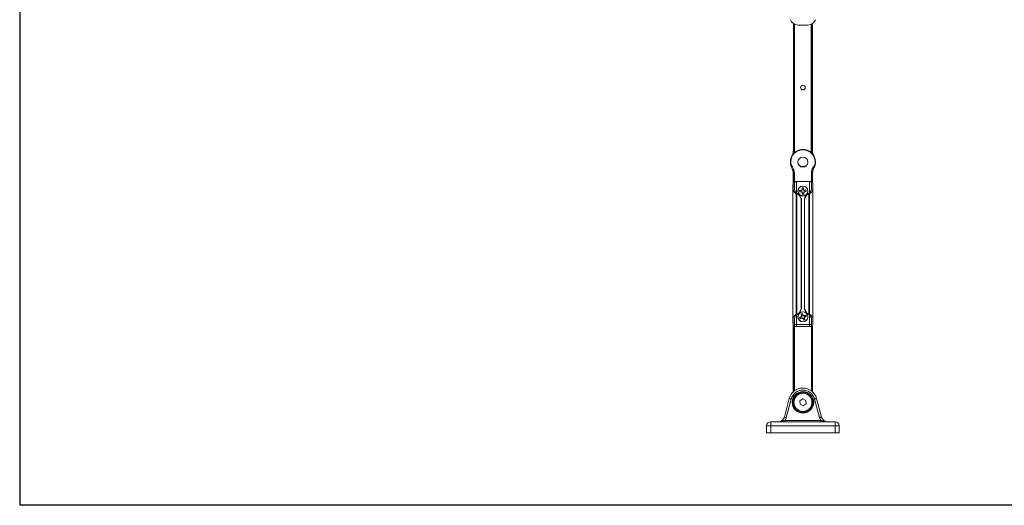
# Model space of a CAD drawing. Units: inches. Extents: x 0.4 to 82, y 0.3 to 51.3.
# Drawn here: x 0.4 to 30.9, y 0.3 to 15.4 of the extents above; entities that cross this region are included whole.
import ezdxf

# ---------------------------------------------------------------- set-up
doc = ezdxf.new("R2010")
doc.units = ezdxf.units.IN
doc.header["$MEASUREMENT"] = 0

msp = doc.modelspace()

# ---------------------------------------------------------------- linework, layer by layer
at = {"color": 7, "linetype": 'Continuous', "lineweight": 30}
for p in [(0.36, 51.346), (41.16, 0.346), (81.96, 0.346)]:
    msp.add_line(p, (0.36, 0.346), dxfattribs=at)
at = {"color": 7, "linetype": 'Continuous', "lineweight": 15}
for p, q in [((0.36, 30.346), (0.36, 0.346)), ((24.371, 14.202), (24.371, 15.285)), ((24.965, 14.202), (24.965, 15.285)), ((24.515, 15.24), (24.822, 15.24)), ((24.371, 12.427), (24.371, 14.202)), ((24.965, 12.427), (24.965, 14.202)), ((24.371, 11.345), (24.371, 12.427)), ((24.965, 11.345), (24.965, 12.427)), ((24.38, 11.345), (24.371, 11.345)), ((24.38, 11.345), (24.41, 11.345)), ((24.927, 11.345), (24.957, 11.345)), ((24.957, 11.345), (24.965, 11.345)), ((24.294, 10.902), (24.299, 10.903)), ((24.329, 10.809), (24.324, 10.806)), ((25.007, 10.809), (25.012, 10.806)), ((25.037, 10.903), (25.042, 10.902)), ((24.368, 10.369), (24.368, 10.63)), ((24.374, 10.63), (24.368, 10.63)), ((24.374, 10.63), (24.404, 10.63)), ((24.933, 10.63), (24.963, 10.63)), ((24.963, 10.63), (24.968, 10.63)), ((24.968, 10.63), (24.968, 10.37)), ((24.358, 10.231), (24.358, 6.05)), ((24.414, 10.366), (24.368, 10.366)), ((24.376, 10.39), (24.96, 10.39)), ((24.405, 10.334), (24.414, 10.366)), ((24.872, 10.386), (24.464, 10.386)), ((24.606, 10.107), (24.565, 10.104)), ((24.568, 10.103), (24.565, 10.104)), ((24.568, 10.103), (24.607, 10.102)), ((24.634, 10.12), (24.606, 10.107)), ((24.607, 10.102), (24.606, 10.107)), ((24.607, 10.102), (24.639, 10.115)), ((24.644, 10.15), (24.634, 10.12)), ((24.639, 10.115), (24.634, 10.12)), ((24.641, 10.19), (24.644, 10.15)), ((24.642, 10.188), (24.641, 10.19)), ((24.648, 10.149), (24.642, 10.188)), ((24.648, 10.149), (24.644, 10.15)), ((24.682, 10.19), (24.68, 10.151)), ((24.68, 10.151), (24.685, 10.152)), ((24.68, 10.151), (24.694, 10.118)), ((24.682, 10.19), (24.683, 10.193)), ((24.685, 10.152), (24.683, 10.193)), ((24.699, 10.124), (24.685, 10.152)), ((24.694, 10.118), (24.699, 10.124)), ((24.728, 10.114), (24.699, 10.124)), ((24.769, 10.117), (24.728, 10.114)), ((24.728, 10.109), (24.766, 10.116)), ((24.728, 10.109), (24.728, 10.114)), ((24.766, 10.116), (24.769, 10.117)), ((24.923, 10.366), (24.932, 10.334)), ((24.969, 10.366), (24.923, 10.366)), ((24.978, 6.048), (24.978, 10.229)), ((24.46, 10.007), (24.46, 6.272)), ((24.48, 10.001), (24.48, 6.278)), ((24.48, 10.001), (24.501, 9.998)), ((24.502, 10.01), (24.508, 10.009)), ((24.61, 9.851), (24.548, 9.964)), ((24.555, 9.974), (24.616, 9.859)), ((24.568, 10.063), (24.608, 10.065)), ((24.57, 10.064), (24.568, 10.063)), ((24.609, 10.07), (24.57, 10.064)), ((24.609, 10.07), (24.608, 10.065)), ((24.608, 10.065), (24.638, 10.055)), ((24.618, 9.82), (24.618, 6.459)), ((24.624, 9.828), (24.624, 6.451)), ((24.643, 10.061), (24.638, 10.055)), ((24.638, 10.055), (24.651, 10.027)), ((24.656, 10.028), (24.643, 10.061)), ((24.656, 10.028), (24.651, 10.027)), ((24.651, 10.027), (24.654, 9.987)), ((24.655, 9.989), (24.654, 9.987)), ((24.655, 9.989), (24.656, 10.028)), ((24.688, 10.03), (24.693, 10.03)), ((24.688, 10.03), (24.694, 9.992)), ((24.693, 10.03), (24.703, 10.059)), ((24.695, 9.989), (24.693, 10.03)), ((24.694, 9.992), (24.695, 9.989)), ((24.73, 10.077), (24.697, 10.064)), ((24.697, 10.064), (24.703, 10.059)), ((24.703, 10.059), (24.731, 10.073)), ((24.713, 9.828), (24.713, 6.451)), ((24.718, 9.82), (24.718, 6.459)), ((24.72, 9.859), (24.781, 9.974)), ((24.788, 9.964), (24.726, 9.851)), ((24.73, 10.077), (24.731, 10.073)), ((24.769, 10.076), (24.73, 10.077)), ((24.731, 10.073), (24.771, 10.075)), ((24.769, 10.076), (24.771, 10.075)), ((24.828, 10.009), (24.835, 10.01)), ((24.835, 9.998), (24.856, 10.001)), ((24.856, 10.001), (24.856, 6.278)), ((24.877, 10.007), (24.877, 6.272)), ((24.548, 6.315), (24.61, 6.428)), ((24.616, 6.42), (24.555, 6.306)), ((24.781, 6.306), (24.72, 6.42)), ((24.726, 6.428), (24.788, 6.315)), ((24.501, 6.281), (24.48, 6.278)), ((24.508, 6.27), (24.502, 6.269)), ((24.604, 6.187), (24.566, 6.172)), ((24.568, 6.172), (24.566, 6.172)), ((24.568, 6.172), (24.606, 6.183)), ((24.581, 6.133), (24.619, 6.148)), ((24.583, 6.135), (24.581, 6.133)), ((24.618, 6.153), (24.583, 6.135)), ((24.626, 6.208), (24.604, 6.187)), ((24.606, 6.183), (24.604, 6.187)), ((24.606, 6.183), (24.633, 6.205)), ((24.612, 6.277), (24.627, 6.239)), ((24.614, 6.275), (24.612, 6.277)), ((24.631, 6.24), (24.614, 6.275)), ((24.618, 6.153), (24.619, 6.148)), ((24.619, 6.148), (24.65, 6.147)), ((24.627, 6.239), (24.626, 6.208)), ((24.633, 6.205), (24.626, 6.208)), ((24.631, 6.24), (24.627, 6.239)), ((24.653, 6.155), (24.65, 6.147)), ((24.65, 6.147), (24.671, 6.125)), ((24.665, 6.254), (24.651, 6.292)), ((24.651, 6.289), (24.651, 6.292)), ((24.651, 6.289), (24.661, 6.252)), ((24.675, 6.128), (24.653, 6.155)), ((24.661, 6.252), (24.665, 6.254)), ((24.661, 6.252), (24.684, 6.225)), ((24.687, 6.232), (24.665, 6.254)), ((24.675, 6.128), (24.671, 6.125)), ((24.671, 6.125), (24.686, 6.087)), ((24.686, 6.09), (24.675, 6.128)), ((24.684, 6.225), (24.687, 6.232)), ((24.718, 6.231), (24.687, 6.232)), ((24.73, 6.197), (24.703, 6.174)), ((24.703, 6.174), (24.711, 6.171)), ((24.705, 6.139), (24.71, 6.14)), ((24.705, 6.139), (24.723, 6.104)), ((24.71, 6.14), (24.711, 6.171)), ((24.724, 6.102), (24.71, 6.14)), ((24.711, 6.171), (24.733, 6.192)), ((24.756, 6.246), (24.718, 6.231)), ((24.719, 6.226), (24.718, 6.231)), ((24.719, 6.226), (24.754, 6.244)), ((24.768, 6.207), (24.73, 6.197)), ((24.73, 6.197), (24.733, 6.192)), ((24.733, 6.192), (24.771, 6.207)), ((24.754, 6.244), (24.756, 6.246)), ((24.768, 6.207), (24.771, 6.207)), ((24.835, 6.269), (24.828, 6.27)), ((24.856, 6.278), (24.835, 6.281)), ((24.368, 5.891), (24.368, 5.102)), ((24.377, 5.89), (24.37, 5.891)), ((24.464, 5.89), (24.377, 5.89)), ((24.404, 5.945), (24.404, 5.95)), ((24.404, 5.95), (24.405, 5.95)), ((24.405, 5.95), (24.464, 5.95)), ((24.464, 5.95), (24.464, 5.89)), ((24.464, 5.95), (24.872, 5.95)), ((24.872, 5.89), (24.464, 5.89)), ((24.686, 6.09), (24.686, 6.087)), ((24.723, 6.104), (24.724, 6.102)), ((24.872, 5.95), (24.872, 5.89)), ((24.872, 5.95), (24.932, 5.95)), ((24.96, 5.89), (24.872, 5.89)), ((24.932, 5.95), (24.932, 5.945)), ((24.932, 5.95), (24.932, 5.95)), ((24.966, 5.891), (24.96, 5.89)), ((24.968, 5.891), (24.968, 5.102)), ((24.368, 3.889), (24.368, 5.102)), ((24.968, 5.102), (24.968, 3.889)), ((24.368, 3.889), (24.361, 3.846)), ((24.374, 3.889), (24.368, 3.889)), ((24.381, 3.669), (24.412, 3.641)), ((24.414, 3.647), (24.384, 3.674)), ((24.414, 3.646), (24.384, 3.673)), ((24.386, 3.679), (24.416, 3.652)), ((24.408, 3.717), (24.431, 3.687)), ((24.433, 3.693), (24.411, 3.72)), ((24.433, 3.694), (24.412, 3.721)), ((24.414, 3.726), (24.436, 3.698)), ((24.442, 3.759), (24.462, 3.723)), ((24.466, 3.728), (24.447, 3.763)), ((24.465, 3.727), (24.447, 3.762)), ((24.45, 3.767), (24.47, 3.731)), ((24.484, 3.795), (24.496, 3.757)), ((24.501, 3.762), (24.489, 3.798)), ((24.5, 3.761), (24.489, 3.797)), ((24.493, 3.801), (24.501, 3.776)), ((24.531, 3.823), (24.536, 3.786)), ((24.541, 3.788), (24.536, 3.824)), ((24.542, 3.789), (24.537, 3.825)), ((24.541, 3.828), (24.547, 3.791)), ((24.582, 3.843), (24.581, 3.807)), ((24.586, 3.808), (24.587, 3.843)), ((24.587, 3.809), (24.588, 3.843)), ((24.593, 3.846), (24.592, 3.809)), ((24.636, 3.853), (24.628, 3.813)), ((24.633, 3.813), (24.641, 3.853)), ((24.634, 3.813), (24.642, 3.853)), ((24.647, 3.854), (24.639, 3.814)), ((24.691, 3.854), (24.677, 3.818)), ((24.683, 3.819), (24.696, 3.852)), ((24.684, 3.819), (24.697, 3.852)), ((24.702, 3.853), (24.689, 3.819)), ((24.745, 3.845), (24.724, 3.811)), ((24.729, 3.809), (24.75, 3.843)), ((24.73, 3.809), (24.751, 3.843)), ((24.756, 3.842), (24.735, 3.808)), ((24.797, 3.827), (24.77, 3.797)), ((24.776, 3.795), (24.801, 3.824)), ((24.777, 3.795), (24.802, 3.824)), ((24.807, 3.822), (24.782, 3.794)), ((24.845, 3.8), (24.815, 3.777)), ((24.819, 3.773), (24.849, 3.797)), ((24.82, 3.772), (24.85, 3.796)), ((24.854, 3.794), (24.823, 3.769)), ((24.888, 3.766), (24.851, 3.746)), ((24.856, 3.743), (24.891, 3.761)), ((24.857, 3.742), (24.891, 3.761)), ((24.896, 3.758), (24.86, 3.739)), ((24.924, 3.724), (24.889, 3.713)), ((24.892, 3.707), (24.926, 3.719)), ((24.892, 3.708), (24.926, 3.719)), ((24.93, 3.715), (24.894, 3.703)), ((24.952, 3.677), (24.911, 3.671)), ((24.913, 3.666), (24.953, 3.672)), ((24.914, 3.665), (24.953, 3.671)), ((24.963, 3.889), (24.968, 3.889)), ((24.971, 3.856), (24.968, 3.889)), ((24.092, 3.084), (24.246, 3.657)), ((24.306, 3.641), (24.153, 3.068)), ((24.354, 3.563), (24.392, 3.547)), ((24.354, 3.519), (24.393, 3.511)), ((24.355, 3.574), (24.392, 3.559)), ((24.392, 3.553), (24.355, 3.568)), ((24.393, 3.506), (24.355, 3.514)), ((24.393, 3.505), (24.355, 3.513)), ((24.355, 3.508), (24.393, 3.5)), ((24.392, 3.554), (24.356, 3.569)), ((24.362, 3.465), (24.401, 3.463)), ((24.363, 3.617), (24.394, 3.598)), ((24.396, 3.603), (24.365, 3.622)), ((24.396, 3.602), (24.365, 3.621)), ((24.403, 3.459), (24.365, 3.46)), ((24.403, 3.458), (24.365, 3.459)), ((24.365, 3.454), (24.405, 3.452)), ((24.366, 3.628), (24.398, 3.608)), ((24.38, 3.413), (24.42, 3.418)), ((24.422, 3.414), (24.383, 3.408)), ((24.422, 3.413), (24.383, 3.407)), ((24.385, 3.402), (24.425, 3.408)), ((24.406, 3.364), (24.44, 3.376)), ((24.444, 3.372), (24.41, 3.361)), ((24.445, 3.371), (24.411, 3.36)), ((24.413, 3.355), (24.449, 3.367)), ((24.662, 3.648), (24.572, 3.589)), ((24.572, 3.589), (24.578, 3.48)), ((24.578, 3.48), (24.674, 3.432)), ((24.759, 3.599), (24.662, 3.648)), ((24.674, 3.432), (24.765, 3.491)), ((24.765, 3.491), (24.759, 3.599)), ((24.922, 3.354), (24.899, 3.384)), ((24.902, 3.387), (24.925, 3.358)), ((24.903, 3.388), (24.925, 3.359)), ((24.929, 3.363), (24.906, 3.392)), ((24.956, 3.667), (24.916, 3.661)), ((24.951, 3.401), (24.921, 3.427)), ((24.923, 3.433), (24.953, 3.407)), ((24.923, 3.432), (24.952, 3.406)), ((24.956, 3.411), (24.925, 3.438)), ((24.971, 3.626), (24.934, 3.627)), ((24.936, 3.622), (24.972, 3.62)), ((24.937, 3.62), (24.972, 3.619)), ((24.971, 3.452), (24.937, 3.473)), ((24.938, 3.477), (24.971, 3.457)), ((24.974, 3.615), (24.939, 3.616)), ((24.939, 3.478), (24.971, 3.458)), ((24.974, 3.463), (24.94, 3.483)), ((24.982, 3.572), (24.942, 3.58)), ((24.942, 3.575), (24.981, 3.567)), ((24.942, 3.574), (24.981, 3.566)), ((24.983, 3.561), (24.943, 3.569)), ((24.982, 3.517), (24.945, 3.532)), ((24.946, 3.526), (24.981, 3.512)), ((24.946, 3.525), (24.981, 3.511)), ((24.981, 3.506), (24.946, 3.52)), ((25.184, 3.068), (25.03, 3.641)), ((25.091, 3.657), (25.245, 3.084)), ((24.441, 3.322), (24.477, 3.341)), ((24.48, 3.338), (24.445, 3.319)), ((24.481, 3.337), (24.446, 3.318)), ((24.449, 3.314), (24.485, 3.333)), ((24.482, 3.285), (24.511, 3.308)), ((24.515, 3.305), (24.487, 3.283)), ((24.515, 3.304), (24.488, 3.283)), ((24.491, 3.279), (24.519, 3.301)), ((24.529, 3.257), (24.556, 3.287)), ((24.561, 3.285), (24.534, 3.256)), ((24.562, 3.285), (24.535, 3.255)), ((24.539, 3.252), (24.567, 3.283)), ((24.58, 3.237), (24.601, 3.27)), ((24.605, 3.269), (24.585, 3.237)), ((24.606, 3.268), (24.586, 3.236)), ((24.591, 3.234), (24.611, 3.266)), ((24.634, 3.227), (24.649, 3.263)), ((24.654, 3.263), (24.639, 3.227)), ((24.655, 3.263), (24.64, 3.227)), ((24.645, 3.225), (24.66, 3.263)), ((24.689, 3.225), (24.697, 3.265)), ((24.702, 3.265), (24.694, 3.227)), ((24.703, 3.265), (24.695, 3.227)), ((24.7, 3.226), (24.708, 3.265)), ((24.743, 3.234), (24.744, 3.271)), ((24.749, 3.273), (24.748, 3.236)), ((24.75, 3.273), (24.749, 3.236)), ((24.754, 3.237), (24.755, 3.276)), ((24.795, 3.251), (24.789, 3.292)), ((24.794, 3.294), (24.8, 3.254)), ((24.795, 3.294), (24.8, 3.255)), ((24.806, 3.256), (24.8, 3.297)), ((24.843, 3.278), (24.832, 3.312)), ((24.836, 3.314), (24.847, 3.282)), ((24.837, 3.315), (24.848, 3.282)), ((24.853, 3.284), (24.841, 3.319)), ((24.886, 3.312), (24.867, 3.348)), ((24.87, 3.352), (24.889, 3.317)), ((24.871, 3.353), (24.89, 3.317)), ((24.894, 3.32), (24.875, 3.357)), ((23.543, 2.811), (23.543, 2.59)), ((23.668, 2.811), (23.543, 2.811)), ((23.668, 2.936), (25.668, 2.936)), ((23.668, 2.936), (23.668, 2.811)), ((23.668, 2.811), (23.668, 2.59)), ((25.668, 2.811), (23.668, 2.811)), ((24.107, 2.936), (24.107, 2.975)), ((24.107, 2.975), (25.23, 2.975)), ((25.23, 2.936), (25.23, 2.975)), ((25.668, 2.936), (25.668, 2.811)), ((25.668, 2.811), (25.668, 2.59)), ((25.793, 2.811), (25.668, 2.811)), ((25.793, 2.811), (25.793, 2.59)), ((23.543, 2.59), (23.668, 2.59)), ((23.668, 2.59), (25.668, 2.59)), ((25.668, 2.59), (25.793, 2.59))]:
    msp.add_line(p, q, dxfattribs=at)
at = {"color": 8, "linetype": 'Continuous', "lineweight": 15}
for p, q in [((24.372, 15.285), (24.371, 15.285)), ((24.38, 11.345), (24.38, 15.279)), ((24.957, 15.279), (24.957, 11.345)), ((24.965, 15.285), (24.965, 15.285)), ((24.41, 15.263), (24.41, 11.345)), ((24.927, 11.345), (24.927, 15.263)), ((24.374, 10.388), (24.374, 10.63)), ((24.404, 10.63), (24.404, 10.39)), ((24.933, 10.39), (24.933, 10.63)), ((24.963, 10.63), (24.963, 10.388)), ((24.405, 10.162), (24.405, 10.334)), ((24.464, 10.386), (24.464, 10.036)), ((24.872, 10.037), (24.872, 10.386)), ((24.932, 10.334), (24.932, 10.154)), ((24.405, 5.95), (24.405, 6.125)), ((24.464, 6.242), (24.464, 5.95)), ((24.872, 5.95), (24.872, 6.243)), ((24.932, 6.118), (24.932, 5.95)), ((24.374, 3.889), (24.374, 5.89)), ((24.404, 5.89), (24.404, 3.893)), ((24.933, 3.893), (24.933, 5.89)), ((24.963, 5.89), (24.963, 3.889)), ((24.373, 3.867), (24.374, 3.889)), ((24.374, 3.889), (24.399, 3.889)), ((24.938, 3.889), (24.963, 3.889)), ((24.963, 3.889), (24.963, 3.867))]:
    msp.add_line(p, q, dxfattribs=at)
at = {"color": 8, "linetype": 'Continuous', "lineweight": 15, "flags": 128}
for points in [[(24.41, 11.345), (24.408, 11.307), (24.404, 11.277)], [(24.932, 11.277), (24.928, 11.307), (24.927, 11.345)]]:
    msp.add_lwpolyline(points, dxfattribs=at)
at = {"color": 7, "linetype": 'Continuous', "lineweight": 15, "flags": 128}
for points in [[(24.246, 3.657), (24.247, 3.657), (24.25, 3.656), (24.256, 3.655), (24.263, 3.653), (24.273, 3.65), (24.283, 3.647), (24.295, 3.644), (24.306, 3.641)], [(25.091, 3.657), (25.09, 3.657), (25.086, 3.656), (25.081, 3.655), (25.073, 3.653), (25.064, 3.65), (25.053, 3.647), (25.042, 3.644), (25.03, 3.641)], [(24.092, 3.084), (24.093, 3.084), (24.097, 3.083), (24.102, 3.081), (24.11, 3.079), (24.119, 3.077), (24.129, 3.074), (24.141, 3.071), (24.153, 3.068)], [(25.245, 3.084), (25.243, 3.084), (25.24, 3.083), (25.234, 3.081), (25.227, 3.079), (25.218, 3.077), (25.207, 3.074), (25.196, 3.071), (25.184, 3.068)]]:
    msp.add_lwpolyline(points, dxfattribs=at)
at = {"color": 7, "linetype": 'Continuous', "lineweight": 15}
for centre, radius in [((24.668, 13.3), 0.073), ((24.668, 13.3), 0.0708), ((24.668, 10.99), 0.156), ((24.668, 10.09), 0.156), ((24.668, 10.09), 0.152), ((24.668, 6.19), 0.156), ((24.668, 6.19), 0.152), ((24.668, 3.54), 0.335), ((24.668, 3.54), 0.282)]:
    msp.add_circle(centre, radius, dxfattribs=at)
for centre, radius, start, end in [((24.515, 15.49), 0.25, 200, 270), ((24.822, 15.49), 0.25, 270, 340), ((24.668, 10.99), 0.39, 331.9272, 208.0728), ((24.668, 10.99), 0.384, 346.8557, 193.1443), ((24.668, 10.99), 0.379, 346.8557, 193.1443), ((23.993, 10.63), 0.411, 360, 41.8287), ((23.993, 10.63), 0.381, 360, 28.0728), ((25.343, 10.63), 0.411, 138.1713, 180), ((25.343, 10.63), 0.381, 151.9272, 180), ((24.668, 10.09), 0.104, 172.0346, 195.1085), ((24.668, 10.09), 0.101, 172.2319, 194.9111), ((24.668, 10.09), 0.104, 82.0346, 105.1085), ((24.668, 10.09), 0.101, 82.2319, 104.9111), ((24.668, 10.09), 0.101, 352.2319, 14.9111), ((24.668, 10.09), 0.104, 352.0346, 15.1085), ((24.668, 10.09), 0.104, 262.0346, 285.1085), ((24.668, 10.09), 0.101, 262.2319, 284.9111), ((24.668, 6.19), 0.104, 189.6262, 212.7001), ((24.668, 6.19), 0.101, 189.8235, 212.5027), ((24.668, 6.19), 0.104, 99.6262, 122.7001), ((24.668, 6.19), 0.101, 99.8235, 122.5027), ((24.668, 6.19), 0.101, 9.8235, 32.5027), ((24.668, 6.19), 0.104, 9.6262, 32.7001), ((24.344, 5.95), 0.0605, 355.5497, 359.9999), ((24.668, 6.19), 0.101, 279.8235, 302.5027), ((24.668, 6.19), 0.104, 279.6262, 302.7001), ((24.992, 5.95), 0.0605, 180.0001, 184.4503), ((24.668, 3.544), 0.438, 15, 165), ((24.668, 3.544), 0.375, 15, 165), ((24.668, 3.54), 0.315, 155.8386, 163.795), ((24.668, 3.54), 0.314, 154.7202, 154.9106), ((24.668, 3.54), 0.315, 145.8386, 153.795), ((24.668, 3.54), 0.314, 144.7202, 144.9106), ((24.668, 3.54), 0.315, 135.8386, 143.795), ((24.668, 3.54), 0.314, 134.7202, 134.9106), ((24.668, 3.54), 0.315, 125.8386, 133.795), ((24.668, 3.54), 0.314, 124.7202, 124.9106), ((24.668, 3.54), 0.315, 115.8386, 123.795), ((24.668, 3.54), 0.314, 114.7202, 114.9106), ((24.668, 3.54), 0.315, 105.8386, 113.795), ((24.668, 3.54), 0.314, 104.7202, 104.9106), ((24.668, 3.54), 0.315, 95.8386, 103.795), ((24.668, 3.54), 0.314, 94.7202, 94.9106), ((24.668, 3.54), 0.315, 85.8386, 93.795), ((24.668, 3.54), 0.314, 84.7202, 84.9106), ((24.668, 3.54), 0.315, 75.8386, 83.795), ((24.668, 3.54), 0.314, 74.7202, 74.9106), ((24.668, 3.54), 0.315, 65.8386, 73.795), ((24.668, 3.54), 0.314, 64.7202, 64.9106), ((24.668, 3.54), 0.315, 55.8386, 63.795), ((24.668, 3.54), 0.314, 54.7202, 54.9106), ((24.668, 3.54), 0.315, 45.8386, 53.795), ((24.668, 3.54), 0.314, 44.7202, 44.9106), ((24.668, 3.54), 0.315, 35.8386, 43.795), ((24.668, 3.54), 0.314, 34.7202, 34.9106), ((24.668, 3.54), 0.315, 25.8386, 33.795), ((24.668, 3.54), 0.314, 24.7202, 24.9106), ((24.668, 3.54), 0.315, 175.8386, 183.795), ((24.668, 3.54), 0.315, 165.8386, 173.795), ((24.668, 3.54), 0.314, 174.7202, 174.9106), ((24.668, 3.54), 0.314, 184.7202, 184.9106), ((24.668, 3.54), 0.315, 185.8386, 193.795), ((24.668, 3.54), 0.314, 164.7202, 164.9106), ((24.668, 3.54), 0.314, 194.7202, 194.9106), ((24.668, 3.54), 0.315, 195.8386, 203.795), ((24.668, 3.54), 0.314, 204.7202, 204.9106), ((24.668, 3.54), 0.315, 205.8386, 213.795), ((24.668, 3.54), 0.315, 325.8386, 333.795), ((24.668, 3.54), 0.314, 334.7202, 334.9106), ((24.668, 3.54), 0.315, 15.8386, 23.795), ((24.668, 3.54), 0.315, 335.8386, 343.795), ((24.668, 3.54), 0.314, 344.7202, 344.9106), ((24.668, 3.54), 0.314, 14.7202, 14.9106), ((24.668, 3.54), 0.315, 5.8386, 13.795), ((24.668, 3.54), 0.315, 345.8386, 353.795), ((24.668, 3.54), 0.314, 4.7202, 4.9106), ((24.668, 3.54), 0.314, 354.7202, 354.9106), ((24.668, 3.54), 0.315, 355.8386, 3.795), ((23.899, 3.136), 0.2, 271.2986, 345), ((23.899, 3.136), 0.263, 322.3542, 345), ((24.668, 3.54), 0.314, 214.7202, 214.9106), ((24.668, 3.54), 0.315, 215.8386, 223.795), ((24.668, 3.54), 0.314, 224.7202, 224.9106), ((24.668, 3.54), 0.315, 225.8386, 233.795), ((24.668, 3.54), 0.314, 234.7202, 234.9106), ((24.668, 3.54), 0.315, 235.8386, 243.795), ((24.668, 3.54), 0.314, 244.7202, 244.9106), ((24.668, 3.54), 0.315, 245.8386, 253.795), ((24.668, 3.54), 0.314, 254.7202, 254.9106), ((24.668, 3.54), 0.315, 255.8386, 263.795), ((24.668, 3.54), 0.314, 264.7202, 264.9106), ((24.668, 3.54), 0.315, 265.8386, 273.795), ((24.668, 3.54), 0.314, 274.7202, 274.9106), ((24.668, 3.54), 0.315, 275.8386, 283.795), ((24.668, 3.54), 0.314, 284.7202, 284.9106), ((24.668, 3.54), 0.315, 285.8386, 293.795), ((24.668, 3.54), 0.314, 294.7202, 294.9106), ((24.668, 3.54), 0.315, 295.8386, 303.795), ((24.668, 3.54), 0.314, 304.7202, 304.9106), ((24.668, 3.54), 0.315, 305.8386, 313.795), ((24.668, 3.54), 0.314, 314.7202, 314.9106), ((24.668, 3.54), 0.315, 315.8386, 323.795), ((24.668, 3.54), 0.314, 324.7202, 324.9106), ((25.438, 3.136), 0.263, 195, 217.6458), ((25.438, 3.136), 0.2, 195, 268.7014), ((23.668, 2.811), 0.125, 90, 180), ((25.668, 2.811), 0.125, 0, 90)]:
    msp.add_arc(centre, radius, start, end, dxfattribs=at)
at = {"color": 8, "linetype": 'Continuous', "lineweight": 15}
for centre, start, end in [((23.996, 11.345), 342.9492, 0), ((25.34, 11.345), 180, 197.0508)]:
    msp.add_arc(centre, 0.383, start, end, dxfattribs=at)
at = {"color": 7, "linetype": 'Continuous', "lineweight": 15}
for centre, major_axis, ratio, start_param, end_param in [((24.638, 3.487), (0.16, 0.278), 0.981854, 1.464679, 1.480869), ((24.736, 3.594), (0.287, 0.229), 0.97185, 2.214926, 2.229169), ((24.629, 3.493), (0.206, 0.246), 0.981854, 1.464679, 1.480869), ((24.744, 3.581), (0.322, 0.176), 0.97185, 2.214926, 2.229169), ((24.622, 3.501), (0.245, 0.206), 0.981854, 1.464679, 1.480869), ((24.75, 3.567), (0.348, 0.117), 0.97185, 2.214926, 2.229169), ((24.616, 3.509), (0.277, 0.16), 0.981854, 1.464679, 1.480869), ((24.754, 3.553), (0.363, 0.055), 0.97185, 2.214926, 2.229169), ((24.611, 3.519), (0.301, 0.11), 0.981854, 1.464679, 1.480869), ((24.755, 3.538), (0.367, -0.009), 0.97185, 2.214926, 2.229169), ((24.608, 3.529), (0.316, 0.056), 0.981854, 1.464679, 1.480869), ((24.753, 3.523), (0.36, -0.072), 0.97185, 2.214926, 2.229169), ((24.607, 3.54), (0.32, 0), 0.981854, 1.464679, 1.480869), ((24.749, 3.508), (0.342, -0.134), 0.97185, 2.214926, 2.229169), ((24.608, 3.55), (0.316, -0.056), 0.981854, 1.464679, 1.480869), ((24.742, 3.495), (0.313, -0.191), 0.97185, 2.214926, 2.229169), ((24.611, 3.56), (0.301, -0.11), 0.981854, 1.464679, 1.480869), ((24.733, 3.483), (0.275, -0.242), 0.97185, 2.214926, 2.229169), ((24.616, 3.57), (0.278, -0.16), 0.981854, 1.464679, 1.480869), ((24.722, 3.472), (-0.229, 0.287), 0.97185, 5.356519, 5.370761), ((24.622, 3.579), (0.246, -0.206), 0.981854, 1.464679, 1.480869), ((24.71, 3.464), (-0.176, 0.322), 0.97185, 5.356519, 5.370761), ((24.629, 3.586), (-0.206, 0.245), 0.981854, 4.606271, 4.622462), ((24.696, 3.458), (-0.117, 0.348), 0.97185, 5.356519, 5.370761), ((24.638, 3.592), (-0.16, 0.277), 0.981854, 4.606271, 4.622462), ((24.681, 3.454), (-0.055, 0.363), 0.97185, 5.356519, 5.370761), ((24.647, 3.597), (-0.11, 0.301), 0.981854, 4.606271, 4.622462), ((24.666, 3.453), (0.009, 0.367), 0.97185, 5.356519, 5.370761), ((24.658, 3.48), (0.056, 0.316), 0.981854, 1.464679, 1.480869), ((24.7, 3.62), (0.134, 0.342), 0.97185, 2.214926, 2.229169), ((24.713, 3.613), (0.191, 0.313), 0.97185, 2.214926, 2.229169), ((24.668, 3.479), (0, 0.32), 0.981854, 1.464679, 1.480869), ((24.685, 3.624), (0.072, 0.36), 0.97185, 2.214926, 2.229169), ((24.647, 3.483), (0.11, 0.301), 0.981854, 1.464679, 1.480869), ((24.725, 3.605), (0.242, 0.275), 0.97185, 2.214926, 2.229169), ((24.679, 3.48), (-0.056, 0.316), 0.981854, 1.464679, 1.480869), ((24.67, 3.626), (0.009, 0.367), 0.97185, 2.214926, 2.229169), ((24.689, 3.483), (-0.11, 0.301), 0.981854, 1.464679, 1.480869), ((24.655, 3.625), (-0.055, 0.363), 0.97185, 2.214926, 2.229169), ((24.707, 3.586), (0.206, 0.246), 0.981854, 4.606271, 4.622462), ((24.601, 3.486), (0.287, 0.229), 0.97185, 5.356519, 5.370761), ((24.699, 3.592), (0.16, 0.278), 0.981854, 4.606271, 4.622462), ((24.658, 3.6), (-0.056, 0.316), 0.981854, 4.606271, 4.622462), ((24.689, 3.597), (0.11, 0.301), 0.981854, 4.606271, 4.622462), ((24.611, 3.475), (0.242, 0.275), 0.97185, 5.356519, 5.370761), ((24.651, 3.455), (0.072, 0.36), 0.97185, 5.356519, 5.370761), ((24.668, 3.6), (0, 0.32), 0.981854, 4.606271, 4.622462), ((24.637, 3.459), (0.134, 0.342), 0.97185, 5.356519, 5.370761), ((24.679, 3.6), (0.056, 0.316), 0.981854, 4.606271, 4.622462), ((24.623, 3.466), (0.191, 0.313), 0.97185, 5.356519, 5.370761), ((24.699, 3.487), (-0.16, 0.277), 0.981854, 1.464679, 1.480869), ((24.641, 3.622), (-0.117, 0.348), 0.97185, 2.214926, 2.229169), ((24.707, 3.493), (-0.206, 0.245), 0.981854, 1.464679, 1.480869), ((24.627, 3.616), (-0.176, 0.322), 0.97185, 2.214926, 2.229169), ((24.715, 3.501), (0.246, -0.206), 0.981854, 4.606271, 4.622462), ((24.614, 3.607), (-0.229, 0.287), 0.97185, 2.214926, 2.229169), ((24.721, 3.509), (0.278, -0.16), 0.981854, 4.606271, 4.622462), ((24.603, 3.597), (0.275, -0.242), 0.97185, 5.356519, 5.370761), ((24.725, 3.519), (0.301, -0.11), 0.981854, 4.606271, 4.622462), ((24.594, 3.585), (0.313, -0.191), 0.97185, 5.356519, 5.370761), ((24.728, 3.529), (0.316, -0.056), 0.981854, 4.606271, 4.622462), ((24.588, 3.571), (0.342, -0.134), 0.97185, 5.356519, 5.370761), ((24.729, 3.54), (0.32, 0), 0.981854, 4.606271, 4.622462), ((24.583, 3.557), (0.36, -0.072), 0.97185, 5.356519, 5.370761), ((24.728, 3.55), (0.316, 0.056), 0.981854, 4.606271, 4.622462), ((24.582, 3.542), (0.367, -0.009), 0.97185, 5.356519, 5.370761), ((24.725, 3.56), (0.301, 0.11), 0.981854, 4.606271, 4.622462), ((24.583, 3.527), (0.363, 0.055), 0.97185, 5.356519, 5.370761), ((24.721, 3.57), (0.277, 0.16), 0.981854, 4.606271, 4.622462), ((24.586, 3.512), (0.348, 0.117), 0.97185, 5.356519, 5.370761), ((24.715, 3.579), (0.245, 0.206), 0.981854, 4.606271, 4.622462), ((24.592, 3.498), (0.322, 0.176), 0.97185, 5.356519, 5.370761)]:
    msp.add_ellipse(centre, major_axis=major_axis, ratio=ratio, start_param=start_param, end_param=end_param, dxfattribs=at)
for points, knots in [([(24.371, 11.345), (24.368, 11.302), (24.362, 11.241), (24.336, 11.186), (24.328, 11.169)], [0, 0, 0, 0, 0.693335, 1, 1, 1, 1]), ([(25.009, 11.169), (24.992, 11.209), (24.968, 11.265), (24.966, 11.326), (24.965, 11.345)], [0, 0, 0, 0, 0.693336, 1, 1, 1, 1]), ([(24.329, 10.809), (24.329, 10.809), (24.321, 10.825), (24.307, 10.855), (24.298, 10.888), (24.294, 10.902)], [0, 0, 0, 0, 0.0053586, 0.5543136, 1, 1, 1, 1]), ([(24.299, 10.903), (24.302, 10.888), (24.309, 10.854), (24.321, 10.824), (24.329, 10.809), (24.329, 10.809)], [0, 0, 0, 0, 0.44938, 0.99479, 1, 1, 1, 1]), ([(24.324, 10.806), (24.341, 10.767), (24.365, 10.71), (24.367, 10.649), (24.368, 10.63)], [0, 0, 0, 0, 0.687753, 1, 1, 1, 1]), ([(24.675, 10.855), (24.66, 10.854), (24.629, 10.852), (24.583, 10.868), (24.547, 10.894), (24.533, 10.919), (24.527, 10.929)], [0, 0, 0, 0, 0.261707, 0.524867, 0.792223, 1, 1, 1, 1]), ([(24.817, 10.949), (24.813, 10.939), (24.803, 10.912), (24.769, 10.88), (24.724, 10.856), (24.691, 10.856), (24.675, 10.855)], [0, 0, 0, 0, 0.1835252, 0.4658467, 0.745733, 1, 1, 1, 1]), ([(24.968, 10.63), (24.972, 10.672), (24.977, 10.734), (25.004, 10.789), (25.012, 10.806)], [0, 0, 0, 0, 0.687752, 1, 1, 1, 1]), ([(25.007, 10.809), (25.007, 10.809), (25.016, 10.824), (25.028, 10.854), (25.034, 10.888), (25.037, 10.903)], [0, 0, 0, 0, 0.005205, 0.550618, 1, 1, 1, 1]), ([(25.042, 10.902), (25.038, 10.888), (25.029, 10.855), (25.016, 10.825), (25.007, 10.809), (25.007, 10.809)], [0, 0, 0, 0, 0.445684, 0.994637, 1, 1, 1, 1]), ([(24.368, 10.366), (24.364, 10.334), (24.358, 10.268), (24.358, 10.181), (24.372, 10.103), (24.404, 10.043), (24.442, 10.019), (24.46, 10.007)], [0, 0, 0, 0, 0.188278, 0.380382, 0.590426, 0.808556, 1, 1, 1, 1]), ([(24.368, 10.366), (24.368, 10.371), (24.37, 10.381), (24.373, 10.388), (24.375, 10.389), (24.376, 10.39)], [0, 0, 0, 0, 0.3638507, 0.7275408, 1, 1, 1, 1]), ([(24.405, 10.334), (24.402, 10.308), (24.397, 10.255), (24.398, 10.178), (24.412, 10.105), (24.444, 10.047), (24.479, 10.023), (24.495, 10.012)], [0, 0, 0, 0, 0.173057, 0.348688, 0.578304, 0.817042, 1, 1, 1, 1]), ([(24.464, 10.386), (24.458, 10.386), (24.446, 10.386), (24.43, 10.382), (24.419, 10.375), (24.415, 10.368), (24.414, 10.366)], [0, 0, 0, 0, 0.282835, 0.566214, 0.834784, 1, 1, 1, 1]), ([(24.639, 10.115), (24.642, 10.124), (24.645, 10.136), (24.648, 10.146), (24.648, 10.149)], [0, 0, 0, 0, 0.705548, 1, 1, 1, 1]), ([(24.694, 10.118), (24.702, 10.116), (24.714, 10.113), (24.724, 10.11), (24.728, 10.109)], [0, 0, 0, 0, 0.70555, 1, 1, 1, 1]), ([(24.841, 10.012), (24.858, 10.024), (24.891, 10.046), (24.921, 10.098), (24.936, 10.162), (24.94, 10.24), (24.935, 10.302), (24.932, 10.334)], [0, 0, 0, 0, 0.193952, 0.394191, 0.588036, 0.786832, 1, 1, 1, 1]), ([(24.923, 10.366), (24.92, 10.37), (24.916, 10.377), (24.904, 10.383), (24.889, 10.386), (24.878, 10.386), (24.872, 10.386)], [0, 0, 0, 0, 0.246035, 0.49203, 0.737654, 1, 1, 1, 1]), ([(24.877, 10.007), (24.894, 10.018), (24.928, 10.04), (24.959, 10.091), (24.976, 10.155), (24.981, 10.243), (24.973, 10.32), (24.969, 10.366)], [0, 0, 0, 0, 0.180315, 0.366443, 0.546676, 0.73162, 1, 1, 1, 1]), ([(24.96, 10.39), (24.962, 10.389), (24.964, 10.388), (24.967, 10.378), (24.968, 10.37), (24.969, 10.366)], [0, 0, 0, 0, 0.3711875, 0.7425777, 1, 1, 1, 1]), ([(24.46, 10.007), (24.463, 10.005), (24.469, 10.003), (24.478, 10.002), (24.48, 10.001)], [0, 0, 0, 0, 0.658152, 1, 1, 1, 1]), ([(24.495, 10.012), (24.496, 10.012), (24.498, 10.011), (24.501, 10.011), (24.502, 10.01)], [0, 0, 0, 0, 0.661134, 1, 1, 1, 1]), ([(24.501, 9.998), (24.502, 9.999), (24.504, 10.002), (24.507, 10.006), (24.508, 10.009)], [0, 0, 0, 0, 0.250264, 1, 1, 1, 1]), ([(24.548, 9.964), (24.544, 9.97), (24.536, 9.982), (24.519, 9.994), (24.507, 9.997), (24.501, 9.998)], [0, 0, 0, 0, 0.346267, 0.692259, 1, 1, 1, 1]), ([(24.508, 10.009), (24.515, 10.007), (24.529, 10.003), (24.545, 9.99), (24.552, 9.978), (24.555, 9.974)], [0, 0, 0, 0, 0.36869, 0.737685, 1, 1, 1, 1]), ([(24.555, 9.974), (24.555, 9.973), (24.553, 9.97), (24.55, 9.967), (24.549, 9.965), (24.548, 9.964)], [0, 0, 0, 0, 0.227713, 0.84608, 1, 1, 1, 1]), ([(24.643, 10.061), (24.634, 10.063), (24.622, 10.067), (24.612, 10.069), (24.609, 10.07)], [0, 0, 0, 0, 0.70555, 1, 1, 1, 1]), ([(24.61, 9.851), (24.611, 9.852), (24.613, 9.854), (24.615, 9.857), (24.616, 9.859)], [0, 0, 0, 0, 0.428027, 1, 1, 1, 1]), ([(24.618, 9.82), (24.618, 9.827), (24.617, 9.838), (24.612, 9.848), (24.61, 9.851)], [0, 0, 0, 0, 0.650143, 1, 1, 1, 1]), ([(24.616, 9.859), (24.619, 9.852), (24.623, 9.843), (24.624, 9.832), (24.624, 9.828)], [0, 0, 0, 0, 0.6585609, 1, 1, 1, 1]), ([(24.624, 9.828), (24.623, 9.827), (24.621, 9.824), (24.619, 9.822), (24.618, 9.82)], [0, 0, 0, 0, 0.420734, 1, 1, 1, 1]), ([(24.697, 10.064), (24.695, 10.056), (24.691, 10.044), (24.689, 10.033), (24.688, 10.03)], [0, 0, 0, 0, 0.705548, 1, 1, 1, 1]), ([(24.713, 9.828), (24.713, 9.835), (24.714, 9.846), (24.719, 9.856), (24.72, 9.859)], [0, 0, 0, 0, 0.6585667, 1, 1, 1, 1]), ([(24.718, 9.82), (24.717, 9.822), (24.715, 9.824), (24.713, 9.827), (24.713, 9.828)], [0, 0, 0, 0, 0.579266, 1, 1, 1, 1]), ([(24.726, 9.851), (24.723, 9.845), (24.719, 9.835), (24.718, 9.824), (24.718, 9.82)], [0, 0, 0, 0, 0.649117, 1, 1, 1, 1]), ([(24.72, 9.859), (24.722, 9.857), (24.723, 9.854), (24.725, 9.852), (24.726, 9.851)], [0, 0, 0, 0, 0.571973, 1, 1, 1, 1]), ([(24.781, 9.974), (24.786, 9.98), (24.794, 9.993), (24.811, 10.005), (24.823, 10.008), (24.828, 10.009)], [0, 0, 0, 0, 0.352194, 0.704024, 1, 1, 1, 1]), ([(24.788, 9.964), (24.788, 9.965), (24.786, 9.967), (24.784, 9.97), (24.782, 9.973), (24.781, 9.974)], [0, 0, 0, 0, 0.153992, 0.772287, 1, 1, 1, 1]), ([(24.835, 9.998), (24.828, 9.997), (24.815, 9.993), (24.798, 9.981), (24.791, 9.969), (24.788, 9.964)], [0, 0, 0, 0, 0.3590904, 0.7183892, 1, 1, 1, 1]), ([(24.828, 10.009), (24.83, 10.006), (24.832, 10.002), (24.835, 9.999), (24.835, 9.998)], [0, 0, 0, 0, 0.749736, 1, 1, 1, 1]), ([(24.835, 10.01), (24.836, 10.011), (24.839, 10.011), (24.841, 10.012), (24.841, 10.012)], [0, 0, 0, 0, 0.660943, 1, 1, 1, 1]), ([(24.856, 10.001), (24.861, 10.002), (24.87, 10.004), (24.875, 10.006), (24.877, 10.007)], [0, 0, 0, 0, 0.657994, 1, 1, 1, 1]), ([(24.61, 6.428), (24.613, 6.435), (24.618, 6.445), (24.618, 6.455), (24.618, 6.459)], [0, 0, 0, 0, 0.64912, 1, 1, 1, 1]), ([(24.616, 6.42), (24.615, 6.422), (24.613, 6.425), (24.611, 6.427), (24.61, 6.428)], [0, 0, 0, 0, 0.571974, 1, 1, 1, 1]), ([(24.624, 6.451), (24.623, 6.444), (24.622, 6.433), (24.618, 6.424), (24.616, 6.42)], [0, 0, 0, 0, 0.65857, 1, 1, 1, 1]), ([(24.618, 6.459), (24.619, 6.458), (24.621, 6.455), (24.623, 6.452), (24.624, 6.451)], [0, 0, 0, 0, 0.579267, 1, 1, 1, 1]), ([(24.713, 6.451), (24.713, 6.452), (24.715, 6.455), (24.717, 6.458), (24.718, 6.459)], [0, 0, 0, 0, 0.420733, 1, 1, 1, 1]), ([(24.72, 6.42), (24.718, 6.427), (24.713, 6.437), (24.713, 6.447), (24.713, 6.451)], [0, 0, 0, 0, 0.658555, 1, 1, 1, 1]), ([(24.718, 6.459), (24.719, 6.452), (24.72, 6.441), (24.725, 6.432), (24.726, 6.428)], [0, 0, 0, 0, 0.650137, 1, 1, 1, 1]), ([(24.726, 6.428), (24.725, 6.427), (24.723, 6.425), (24.722, 6.422), (24.72, 6.42)], [0, 0, 0, 0, 0.428026, 1, 1, 1, 1]), ([(24.46, 6.272), (24.443, 6.262), (24.408, 6.24), (24.378, 6.189), (24.361, 6.124), (24.355, 6.03), (24.365, 5.945), (24.37, 5.891)], [0, 0, 0, 0, 0.17321, 0.352004, 0.525136, 0.702792, 1, 1, 1, 1]), ([(24.495, 6.267), (24.479, 6.256), (24.445, 6.233), (24.416, 6.181), (24.4, 6.117), (24.396, 6.04), (24.402, 5.98), (24.404, 5.95)], [0, 0, 0, 0, 0.195916, 0.398182, 0.593989, 0.794799, 1, 1, 1, 1]), ([(24.48, 6.278), (24.475, 6.277), (24.467, 6.276), (24.462, 6.273), (24.46, 6.272)], [0, 0, 0, 0, 0.6579943, 1, 1, 1, 1]), ([(24.502, 6.269), (24.5, 6.269), (24.497, 6.268), (24.496, 6.267), (24.495, 6.267)], [0, 0, 0, 0, 0.660938, 1, 1, 1, 1]), ([(24.501, 6.281), (24.508, 6.283), (24.521, 6.286), (24.538, 6.299), (24.545, 6.31), (24.548, 6.315)], [0, 0, 0, 0, 0.35909, 0.718389, 1, 1, 1, 1]), ([(24.508, 6.27), (24.507, 6.273), (24.504, 6.277), (24.502, 6.28), (24.501, 6.281)], [0, 0, 0, 0, 0.749737, 1, 1, 1, 1]), ([(24.555, 6.306), (24.551, 6.299), (24.543, 6.287), (24.526, 6.275), (24.514, 6.272), (24.508, 6.27)], [0, 0, 0, 0, 0.3521907, 0.7040209, 1, 1, 1, 1]), ([(24.548, 6.315), (24.549, 6.315), (24.55, 6.312), (24.553, 6.309), (24.555, 6.306), (24.555, 6.306)], [0, 0, 0, 0, 0.15399, 0.772287, 1, 1, 1, 1]), ([(24.653, 6.155), (24.644, 6.154), (24.632, 6.154), (24.621, 6.153), (24.618, 6.153)], [0, 0, 0, 0, 0.70555, 1, 1, 1, 1]), ([(24.633, 6.205), (24.633, 6.214), (24.632, 6.226), (24.632, 6.237), (24.631, 6.24)], [0, 0, 0, 0, 0.705549, 1, 1, 1, 1]), ([(24.684, 6.225), (24.693, 6.225), (24.705, 6.226), (24.716, 6.226), (24.719, 6.226)], [0, 0, 0, 0, 0.70555, 1, 1, 1, 1]), ([(24.703, 6.174), (24.704, 6.165), (24.704, 6.153), (24.705, 6.142), (24.705, 6.139)], [0, 0, 0, 0, 0.705549, 1, 1, 1, 1]), ([(24.781, 6.306), (24.782, 6.306), (24.784, 6.309), (24.786, 6.312), (24.788, 6.315), (24.788, 6.315)], [0, 0, 0, 0, 0.227713, 0.846082, 1, 1, 1, 1]), ([(24.828, 6.27), (24.821, 6.272), (24.808, 6.276), (24.791, 6.289), (24.784, 6.301), (24.781, 6.306)], [0, 0, 0, 0, 0.368692, 0.737685, 1, 1, 1, 1]), ([(24.788, 6.315), (24.792, 6.309), (24.8, 6.297), (24.817, 6.285), (24.829, 6.282), (24.835, 6.281)], [0, 0, 0, 0, 0.346268, 0.692258, 1, 1, 1, 1]), ([(24.835, 6.281), (24.835, 6.28), (24.832, 6.277), (24.83, 6.273), (24.828, 6.27)], [0, 0, 0, 0, 0.250263, 1, 1, 1, 1]), ([(24.841, 6.267), (24.84, 6.267), (24.838, 6.268), (24.836, 6.269), (24.835, 6.269)], [0, 0, 0, 0, 0.661131, 1, 1, 1, 1]), ([(24.932, 5.95), (24.936, 6), (24.942, 6.083), (24.924, 6.174), (24.893, 6.232), (24.857, 6.256), (24.841, 6.267)], [0, 0, 0, 0, 0.341683, 0.573769, 0.815075, 1, 1, 1, 1]), ([(24.877, 6.272), (24.873, 6.274), (24.867, 6.276), (24.859, 6.278), (24.856, 6.278)], [0, 0, 0, 0, 0.658151, 1, 1, 1, 1]), ([(24.966, 5.891), (24.97, 5.928), (24.978, 6.001), (24.979, 6.096), (24.965, 6.176), (24.933, 6.236), (24.895, 6.261), (24.877, 6.272)], [0, 0, 0, 0, 0.199985, 0.40486, 0.606606, 0.816119, 1, 1, 1, 1]), ([(24.37, 5.891), (24.375, 5.893), (24.384, 5.896), (24.395, 5.904), (24.403, 5.918), (24.405, 5.932), (24.404, 5.942), (24.404, 5.945)], [0, 0, 0, 0, 0.178891, 0.358445, 0.528312, 0.841066, 1, 1, 1, 1]), ([(24.932, 5.945), (24.932, 5.942), (24.932, 5.932), (24.934, 5.918), (24.942, 5.904), (24.952, 5.896), (24.962, 5.893), (24.966, 5.891)], [0, 0, 0, 0, 0.158934, 0.471688, 0.641555, 0.821109, 1, 1, 1, 1]), ([(23.903, 2.936), (23.92, 2.936), (23.937, 2.937), (23.971, 2.942), (23.987, 2.945), (24.021, 2.952), (24.038, 2.957), (24.072, 2.966), (24.089, 2.971), (24.107, 2.975)], [0, 0, 0, 0, 0.25, 0.25, 0.5, 0.5, 0.75, 0.75, 1, 1, 1, 1]), ([(25.23, 2.975), (25.247, 2.971), (25.265, 2.966), (25.299, 2.957), (25.316, 2.953), (25.349, 2.945), (25.366, 2.942), (25.399, 2.937), (25.416, 2.936), (25.433, 2.936)], [0, 0, 0, 0, 0.25, 0.25, 0.5, 0.5, 0.75, 0.75, 1, 1, 1, 1])]:
    msp.add_open_spline(points, degree=3, knots=knots, dxfattribs=at)
for points in [[(23.903, 2.936), (23.903, 2.936), (23.903, 2.936), (23.903, 2.936)], [(25.433, 2.936), (25.433, 2.936), (25.433, 2.936), (25.433, 2.936)]]:
    msp.add_open_spline(points, degree=3, dxfattribs=at)

doc.saveas('drawing.dxf')
